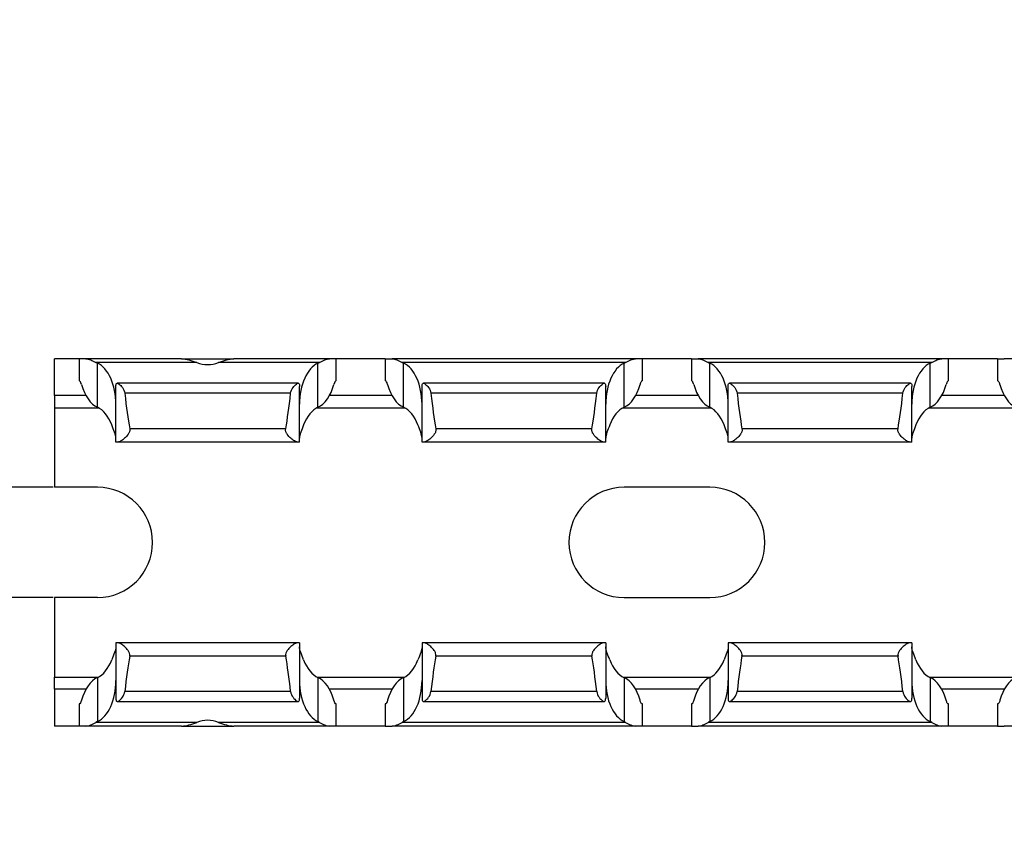
# Model space of a CAD drawing. Units: millimetres. Extents: x 72 to 627, y 77 to 211.
# Drawn here: x 125 to 166, y 77 to 111 of the extents above; entities that cross this region are included whole.
import ezdxf

# ---------------------------------------------------------------- set-up
doc = ezdxf.new("R2010")
doc.units = ezdxf.units.MM
doc.header["$PDSIZE"] = -1
doc.layers.add('Размеры', color=8, linetype='Continuous')
doc.styles.add('SLDTEXTSTYLE0', font='verdana.ttf')
doc.dimstyles.new('SLDDIMSTYLE1', dxfattribs={"dimtxt": 3.5, "dimasz": 5, "dimexe": 2, "dimexo": 0.0625, "dimgap": 0.875, "dimtad": 1, "dimdec": 1, "dimrnd": 1e-09, "dimzin": 9, "dimtxsty": 'SLDTEXTSTYLE0', "dimcen": 0.09, "dimadec": 1, "dimazin": 3, "dimtfac": 1, "dimtdec": 1, "dimtmove": 0, "dimatfit": 0, "dimfxl": 1, "dimfrac": 2, "dimtolj": 1, "dimtzin": 12, "dimarcsym": 0})

# ---------------------------------------------------------------- blocks, each defined once
blk = doc.blocks.new('*D16')
at = {"layer": 'Defpoints', "color": 0, "transparency": 16777216}
for p in [(116.327, 91.738), (126.776, 91.738), (126.776, 87.238)]:
    blk.add_point(p, dxfattribs=at)
at = {"layer": 'Размеры', "color": 0, "lineweight": -2, "transparency": 16777216}
for p, q in [((116.327, 96.738), (116.327, 110.838)), ((126.714, 91.738), (114.327, 91.738)), ((116.327, 87.238), (116.327, 91.738)), ((126.714, 87.238), (114.327, 87.238)), ((116.327, 82.238), (116.327, 77.238))]:
    blk.add_line(p, q, dxfattribs=at)
at = {"layer": 'Размеры', "color": 0, "transparency": 16777216}
for points in [[(115.494, 96.738), (117.161, 96.738), (116.327, 91.738)], [(115.494, 82.238), (117.161, 82.238), (116.327, 87.238)]]:
    blk.add_solid(points, dxfattribs=at)
at = {"layer": 'Размеры', "color": 0, "transparency": 16777216, "insert": (113.268, 106.288), "char_height": 3.5, "attachment_point": 5, "rotation": 90, "style": 'SLDTEXTSTYLE0'}
blk.add_mtext('\\A1;4,5', dxfattribs=at)

msp = doc.modelspace()

# ---------------------------------------------------------------- linework, layer by layer
at = {"color": 7, "linetype": 'Continuous', "lineweight": 30}
for p, q in [((126.776, 95.488), (126.776, 96.988)), ((127.776, 96.988), (126.776, 96.988)), ((127.776, 96.988), (127.776, 96.088)), ((128.052, 96.988), (127.776, 96.988)), ((131.956, 96.988), (128.052, 96.988)), ((131.956, 96.988), (134.096, 96.988)), ((138, 96.988), (134.096, 96.988)), ((138.276, 96.988), (138, 96.988)), ((138.276, 96.088), (138.276, 96.988)), ((140.276, 96.988), (138.276, 96.988)), ((140.276, 96.988), (140.276, 96.088)), ((140.276, 96.988), (140.552, 96.988)), ((150.5, 96.988), (140.552, 96.988)), ((150.776, 96.988), (150.5, 96.988)), ((150.776, 96.088), (150.776, 96.988)), ((152.776, 96.988), (150.776, 96.988)), ((152.776, 96.988), (152.776, 96.088)), ((152.776, 96.988), (153.052, 96.988)), ((163, 96.988), (153.052, 96.988)), ((163.276, 96.988), (163, 96.988)), ((163.276, 96.088), (163.276, 96.988)), ((165.276, 96.988), (163.276, 96.988)), ((165.276, 96.988), (165.276, 96.088)), ((165.276, 96.988), (165.552, 96.988)), ((175.5, 96.988), (165.552, 96.988)), ((132.58, 96.838), (128.463, 96.838)), ((128.526, 95.006), (128.526, 96.806)), ((137.59, 96.838), (133.472, 96.838)), ((137.526, 95.006), (137.526, 96.806)), ((150.09, 96.838), (140.963, 96.838)), ((141.026, 95.006), (141.026, 96.806)), ((150.026, 95.006), (150.026, 96.806)), ((162.59, 96.838), (153.463, 96.838)), ((153.526, 95.006), (153.526, 96.806)), ((162.526, 95.006), (162.526, 96.806)), ((127.791, 96.088), (127.776, 96.088)), ((138.276, 96.088), (138.262, 96.088)), ((140.291, 96.088), (140.276, 96.088)), ((150.776, 96.088), (150.762, 96.088)), ((152.791, 96.088), (152.776, 96.088)), ((163.276, 96.088), (163.262, 96.088)), ((165.291, 96.088), (165.276, 96.088)), ((129.276, 93.588), (129.276, 95.849)), ((136.719, 95.988), (129.333, 95.988)), ((136.776, 93.588), (136.776, 95.849)), ((141.776, 93.588), (141.776, 95.849)), ((149.222, 95.988), (141.831, 95.988)), ((149.276, 93.588), (149.276, 95.849)), ((154.276, 93.588), (154.276, 95.849)), ((161.722, 95.988), (154.331, 95.988)), ((161.776, 93.588), (161.776, 95.849)), ((126.776, 95.488), (126.776, 94.988)), ((136.41, 95.577), (129.642, 95.577)), ((148.91, 95.577), (142.142, 95.577)), ((161.41, 95.577), (154.642, 95.577)), ((126.776, 94.988), (128.563, 94.988)), ((126.776, 94.988), (126.776, 91.738)), ((137.49, 94.988), (141.063, 94.988)), ((149.99, 94.988), (153.563, 94.988)), ((162.49, 94.988), (166.063, 94.988)), ((136.212, 94.132), (129.84, 94.132)), ((148.712, 94.132), (142.34, 94.132)), ((161.212, 94.132), (154.84, 94.132)), ((129.36, 93.588), (129.276, 93.588)), ((136.692, 93.588), (129.36, 93.588)), ((136.776, 93.588), (136.692, 93.588)), ((141.86, 93.588), (141.776, 93.588)), ((149.192, 93.588), (141.86, 93.588)), ((149.276, 93.588), (149.192, 93.588)), ((154.36, 93.588), (154.276, 93.588)), ((161.692, 93.588), (154.36, 93.588)), ((161.776, 93.588), (161.692, 93.588)), ((128.526, 91.738), (126.776, 91.738)), ((153.526, 91.738), (150.026, 91.738)), ((128.526, 87.238), (126.776, 87.238)), ((126.776, 87.238), (126.776, 83.988)), ((150.026, 87.238), (153.526, 87.238)), ((129.276, 85.388), (129.276, 83.127)), ((129.36, 85.388), (129.276, 85.388)), ((136.692, 85.388), (129.36, 85.388)), ((136.776, 85.388), (136.692, 85.388)), ((136.776, 85.388), (136.776, 83.127)), ((141.776, 85.388), (141.776, 83.127)), ((141.86, 85.388), (141.776, 85.388)), ((149.192, 85.388), (141.86, 85.388)), ((149.276, 85.388), (149.192, 85.388)), ((149.276, 85.388), (149.276, 83.127)), ((154.276, 85.388), (154.276, 83.127)), ((154.36, 85.388), (154.276, 85.388)), ((161.692, 85.388), (154.36, 85.388)), ((161.776, 85.388), (161.692, 85.388)), ((161.776, 85.388), (161.776, 83.127)), ((136.212, 84.844), (129.84, 84.844)), ((148.712, 84.844), (142.34, 84.844)), ((161.212, 84.844), (154.84, 84.844)), ((126.776, 83.988), (128.563, 83.988)), ((126.776, 83.488), (126.776, 83.988)), ((128.526, 83.97), (128.526, 82.17)), ((137.49, 83.988), (141.063, 83.988)), ((137.526, 83.97), (137.526, 82.17)), ((141.026, 83.97), (141.026, 82.17)), ((149.99, 83.988), (153.563, 83.988)), ((150.026, 83.97), (150.026, 82.17)), ((153.526, 83.97), (153.526, 82.17)), ((162.49, 83.988), (166.063, 83.988)), ((162.526, 83.97), (162.526, 82.17)), ((126.776, 83.488), (126.776, 81.988)), ((136.41, 83.399), (129.642, 83.399)), ((148.91, 83.399), (142.142, 83.399)), ((161.41, 83.399), (154.642, 83.399)), ((127.776, 82.888), (127.776, 81.988)), ((127.791, 82.888), (127.776, 82.888)), ((129.333, 82.988), (136.719, 82.988)), ((138.276, 82.888), (138.262, 82.888)), ((138.276, 81.988), (138.276, 82.888)), ((140.276, 82.888), (140.276, 81.988)), ((140.291, 82.888), (140.276, 82.888)), ((141.831, 82.988), (149.222, 82.988)), ((150.776, 82.888), (150.762, 82.888)), ((150.776, 81.988), (150.776, 82.888)), ((152.776, 82.888), (152.776, 81.988)), ((152.791, 82.888), (152.776, 82.888)), ((154.331, 82.988), (161.722, 82.988)), ((163.276, 82.888), (163.262, 82.888)), ((163.276, 81.988), (163.276, 82.888)), ((165.276, 82.888), (165.276, 81.988)), ((165.291, 82.888), (165.276, 82.888)), ((132.58, 82.138), (128.463, 82.138)), ((137.59, 82.138), (133.472, 82.138)), ((150.09, 82.138), (140.963, 82.138)), ((162.59, 82.138), (153.463, 82.138)), ((127.776, 81.988), (126.776, 81.988)), ((128.052, 81.988), (127.776, 81.988)), ((131.956, 81.988), (128.052, 81.988)), ((131.956, 81.988), (134.096, 81.988)), ((138, 81.988), (134.096, 81.988)), ((138.276, 81.988), (138, 81.988)), ((140.276, 81.988), (138.276, 81.988)), ((140.276, 81.988), (140.552, 81.988)), ((150.5, 81.988), (140.552, 81.988)), ((150.776, 81.988), (150.5, 81.988)), ((152.776, 81.988), (150.776, 81.988)), ((152.776, 81.988), (153.052, 81.988)), ((163, 81.988), (153.052, 81.988)), ((163.276, 81.988), (163, 81.988)), ((165.276, 81.988), (163.276, 81.988)), ((165.276, 81.988), (165.552, 81.988)), ((175.5, 81.988), (165.552, 81.988))]:
    msp.add_line(p, q, dxfattribs=at)
at = {"color": 8, "linetype": 'Continuous', "lineweight": 30}
for p, q in [((128.052, 95.488), (126.776, 95.488)), ((140.552, 95.488), (138, 95.488)), ((153.052, 95.488), (150.5, 95.488)), ((165.552, 95.488), (163, 95.488)), ((128.052, 83.488), (126.776, 83.488)), ((140.552, 83.488), (138, 83.488)), ((153.052, 83.488), (150.5, 83.488)), ((165.552, 83.488), (163, 83.488))]:
    msp.add_line(p, q, dxfattribs=at)
at = {"color": 7, "linetype": 'Continuous', "lineweight": 30}
for centre, start, end in [((128.526, 89.488), 270, 90), ((150.026, 89.488), 90, 270), ((153.526, 89.488), 270, 90)]:
    msp.add_arc(centre, 2.25, start, end, dxfattribs=at)
for centre, major_axis, ratio, start_param, end_param in [((128.776, 98.483), (0, 1.732), 0.57735, 2.822665, 2.888912), ((128.276, 95.129), (0, 1.732), 0.57735, 4.712389, 6.030505), ((133.026, 100.215), (0, 3.464), 0.57735, 2.916557, 3.366628), ((137.776, 95.129), (0, 1.732), 0.57735, 0.25268, 1.570796), ((137.276, 98.483), (0, 1.732), 0.57735, 3.394273, 3.46052), ((141.276, 98.483), (0, 1.732), 0.57735, 2.822665, 2.888912), ((140.776, 95.129), (0, 1.732), 0.57735, 4.712389, 6.030505), ((150.276, 95.129), (0, 1.732), 0.57735, 0.25268, 1.570796), ((149.776, 98.483), (0, 1.732), 0.57735, 3.394273, 3.46052), ((153.776, 98.483), (0, 1.732), 0.57735, 2.822665, 2.888912), ((153.276, 95.129), (0, 1.732), 0.57735, 4.712389, 6.030505), ((162.776, 95.129), (0, 1.732), 0.57735, 0.25268, 1.570796), ((162.276, 98.483), (0, 1.732), 0.57735, 3.394273, 3.46052), ((128.776, 96.683), (0, 1.732), 0.57735, 2.015241, 2.888912), ((137.276, 96.683), (0, 1.732), 0.57735, 3.394273, 4.267944), ((141.276, 96.683), (0, 1.732), 0.57735, 2.015241, 2.888912), ((149.776, 96.683), (0, 1.732), 0.57735, 3.394273, 4.267944), ((153.776, 96.683), (0, 1.732), 0.57735, 2.015241, 2.888912), ((162.276, 96.683), (0, 1.732), 0.57735, 3.394273, 4.267944), ((166.276, 96.683), (0, 1.732), 0.57735, 2.015241, 2.888912), ((130.276, 104.419), (0, 11.43), 0.087489, 2.455177, 2.690566), ((135.776, 104.419), (0, 11.43), 0.087489, 3.592619, 3.828008), ((142.776, 104.419), (0, 11.43), 0.087489, 2.455177, 2.690566), ((148.276, 104.419), (0, 11.43), 0.087489, 3.592619, 3.828008), ((155.276, 104.419), (0, 11.43), 0.087489, 2.455177, 2.690566), ((160.776, 104.419), (0, 11.43), 0.087489, 3.592619, 3.828008), ((128.276, 93.329), (0, 1.732), 0.57735, 5.299438, 6.030505), ((137.776, 93.329), (0, 1.732), 0.57735, 0.25268, 0.983747), ((140.776, 93.329), (0, 1.732), 0.57735, 5.299438, 6.030505), ((150.276, 93.329), (0, 1.732), 0.57735, 0.25268, 0.983747), ((153.276, 93.329), (0, 1.732), 0.57735, 5.299438, 6.030505), ((162.776, 93.329), (0, 1.732), 0.57735, 0.25268, 0.983747), ((130.276, 74.557), (0, 11.43), 0.087489, 0.451027, 0.686416), ((135.776, 74.557), (0, 11.43), 0.087489, 5.59677, 5.832158), ((142.776, 74.557), (0, 11.43), 0.087489, 0.451027, 0.686416), ((148.276, 74.557), (0, 11.43), 0.087489, 5.59677, 5.832158), ((155.276, 74.557), (0, 11.43), 0.087489, 0.451027, 0.686416), ((160.776, 74.557), (0, 11.43), 0.087489, 5.59677, 5.832158), ((128.276, 85.647), (0, 1.732), 0.57735, 3.394273, 4.12534), ((137.776, 85.647), (0, 1.732), 0.57735, 2.157846, 2.888912), ((140.776, 85.647), (0, 1.732), 0.57735, 3.394273, 4.12534), ((150.276, 85.647), (0, 1.732), 0.57735, 2.157846, 2.888912), ((153.276, 85.647), (0, 1.732), 0.57735, 3.394273, 4.12534), ((162.776, 85.647), (0, 1.732), 0.57735, 2.157846, 2.888912), ((128.776, 82.293), (0, 1.732), 0.57735, 0.25268, 1.126351), ((128.276, 83.847), (0, 1.732), 0.57735, 3.394273, 4.712389), ((137.776, 83.847), (0, 1.732), 0.57735, 1.570796, 2.888912), ((137.276, 82.293), (0, 1.732), 0.57735, 5.156834, 6.030505), ((141.276, 82.293), (0, 1.732), 0.57735, 0.25268, 1.126351), ((140.776, 83.847), (0, 1.732), 0.57735, 3.394273, 4.712389), ((150.276, 83.847), (0, 1.732), 0.57735, 1.570796, 2.888912), ((149.776, 82.293), (0, 1.732), 0.57735, 5.156834, 6.030505), ((153.776, 82.293), (0, 1.732), 0.57735, 0.25268, 1.126351), ((153.276, 83.847), (0, 1.732), 0.57735, 3.394273, 4.712389), ((162.776, 83.847), (0, 1.732), 0.57735, 1.570796, 2.888912), ((162.276, 82.293), (0, 1.732), 0.57735, 5.156834, 6.030505), ((166.276, 82.293), (0, 1.732), 0.57735, 0.25268, 1.126351), ((128.776, 80.493), (0, 1.732), 0.57735, 0.25268, 0.318928), ((133.026, 78.761), (0, 3.464), 0.57735, 6.058149, 6.508221), ((137.276, 80.493), (0, 1.732), 0.57735, 5.964258, 6.030505), ((141.276, 80.493), (0, 1.732), 0.57735, 0.25268, 0.318928), ((149.776, 80.493), (0, 1.732), 0.57735, 5.964258, 6.030505), ((153.776, 80.493), (0, 1.732), 0.57735, 0.25268, 0.318928), ((162.276, 80.493), (0, 1.732), 0.57735, 5.964258, 6.030505)]:
    msp.add_ellipse(centre, major_axis=major_axis, ratio=ratio, start_param=start_param, end_param=end_param, dxfattribs=at)
for points, knots in [([(128.052, 96.988), (128.112, 96.988), (128.179, 96.969), (128.318, 96.915), (128.39, 96.879), (128.463, 96.838)], [0, 0, 0, 0, 0.5, 0.5, 1, 1, 1, 1]), ([(131.956, 96.988), (132.056, 96.988), (132.157, 96.97), (132.367, 96.916), (132.473, 96.88), (132.58, 96.838)], [0, 0, 0, 0, 0.5, 0.5, 1, 1, 1, 1]), ([(133.472, 96.838), (133.579, 96.88), (133.684, 96.915), (133.892, 96.969), (133.996, 96.988), (134.096, 96.988)], [0, 0, 0, 0, 0.5, 0.5, 1, 1, 1, 1]), ([(137.59, 96.838), (137.662, 96.879), (137.734, 96.914), (137.873, 96.969), (137.94, 96.988), (138, 96.988)], [0, 0, 0, 0, 0.5, 0.5, 1, 1, 1, 1]), ([(140.552, 96.988), (140.612, 96.988), (140.679, 96.969), (140.818, 96.915), (140.89, 96.879), (140.963, 96.838)], [0, 0, 0, 0, 0.5, 0.5, 1, 1, 1, 1]), ([(150.09, 96.838), (150.162, 96.879), (150.234, 96.914), (150.373, 96.969), (150.441, 96.988), (150.5, 96.988)], [0, 0, 0, 0, 0.5, 0.5, 1, 1, 1, 1]), ([(153.052, 96.988), (153.112, 96.988), (153.179, 96.969), (153.318, 96.915), (153.39, 96.879), (153.463, 96.838)], [0, 0, 0, 0, 0.5, 0.5, 1, 1, 1, 1]), ([(162.59, 96.838), (162.662, 96.879), (162.734, 96.914), (162.873, 96.969), (162.941, 96.988), (163, 96.988)], [0, 0, 0, 0, 0.5, 0.5, 1, 1, 1, 1]), ([(150.762, 96.088), (150.752, 96.088), (150.738, 96.073), (150.708, 96.021), (150.692, 95.984), (150.679, 95.938)], [0, 0, 0, 0, 0.5, 0.5, 1, 1, 1, 1]), ([(152.873, 95.938), (152.861, 95.984), (152.844, 96.021), (152.814, 96.073), (152.8, 96.088), (152.791, 96.088)], [0, 0, 0, 0, 0.5, 0.5, 1, 1, 1, 1]), ([(163.262, 96.088), (163.252, 96.088), (163.238, 96.073), (163.208, 96.021), (163.192, 95.984), (163.179, 95.938)], [0, 0, 0, 0, 0.5, 0.5, 1, 1, 1, 1]), ([(165.373, 95.938), (165.361, 95.984), (165.344, 96.021), (165.314, 96.073), (165.3, 96.088), (165.291, 96.088)], [0, 0, 0, 0, 0.5, 0.5, 1, 1, 1, 1]), ([(129.276, 95.849), (129.276, 95.916), (129.283, 95.962), (129.326, 95.997), (129.362, 95.987), (129.448, 95.926), (129.498, 95.877), (129.589, 95.751), (129.632, 95.67), (129.642, 95.577)], [0, 0, 0, 0, 0.25, 0.25, 0.5, 0.5, 0.75, 0.75, 1, 1, 1, 1]), ([(136.41, 95.577), (136.42, 95.67), (136.463, 95.75), (136.554, 95.877), (136.605, 95.926), (136.69, 95.986), (136.726, 95.997), (136.769, 95.962), (136.776, 95.916), (136.776, 95.849)], [0, 0, 0, 0, 0.25, 0.25, 0.5, 0.5, 0.75, 0.75, 1, 1, 1, 1]), ([(141.776, 95.849), (141.776, 95.915), (141.783, 95.962), (141.826, 95.997), (141.862, 95.986), (141.948, 95.926), (141.998, 95.877), (142.089, 95.75), (142.132, 95.67), (142.142, 95.577)], [0, 0, 0, 0, 0.25, 0.25, 0.5, 0.5, 0.75, 0.75, 1, 1, 1, 1]), ([(148.91, 95.577), (148.92, 95.669), (148.963, 95.751), (149.054, 95.877), (149.104, 95.926), (149.19, 95.987), (149.226, 95.997), (149.269, 95.962), (149.276, 95.916), (149.276, 95.849)], [0, 0, 0, 0, 0.25, 0.25, 0.5, 0.5, 0.75, 0.75, 1, 1, 1, 1]), ([(154.276, 95.849), (154.276, 95.916), (154.283, 95.962), (154.327, 95.997), (154.362, 95.987), (154.448, 95.926), (154.498, 95.877), (154.589, 95.751), (154.633, 95.669), (154.642, 95.577)], [0, 0, 0, 0, 0.25, 0.25, 0.5, 0.5, 0.75, 0.75, 1, 1, 1, 1]), ([(161.41, 95.577), (161.42, 95.669), (161.463, 95.751), (161.554, 95.877), (161.604, 95.926), (161.69, 95.987), (161.726, 95.997), (161.769, 95.962), (161.776, 95.916), (161.776, 95.849)], [0, 0, 0, 0, 0.25, 0.25, 0.5, 0.5, 0.75, 0.75, 1, 1, 1, 1]), ([(129.276, 93.752), (129.276, 93.816), (129.255, 93.894), (129.192, 94.077), (129.151, 94.177), (129.109, 94.288)], [0, 0, 0, 0, 0.5, 0.5, 1, 1, 1, 1]), ([(129.84, 94.132), (129.848, 94.091), (129.844, 94.049), (129.82, 93.972), (129.8, 93.937), (129.734, 93.841), (129.682, 93.788), (129.579, 93.697), (129.528, 93.659), (129.435, 93.605), (129.394, 93.588), (129.36, 93.588)], [0, 0, 0, 0, 0.125, 0.125, 0.25, 0.25, 0.5, 0.5, 0.75, 0.75, 1, 1, 1, 1]), ([(136.692, 93.588), (136.659, 93.588), (136.617, 93.605), (136.524, 93.659), (136.473, 93.697), (136.37, 93.788), (136.318, 93.841), (136.252, 93.937), (136.232, 93.972), (136.208, 94.049), (136.205, 94.091), (136.212, 94.132)], [0, 0, 0, 0, 0.25, 0.25, 0.5, 0.5, 0.75, 0.75, 0.875, 0.875, 1, 1, 1, 1]), ([(136.944, 94.288), (136.901, 94.177), (136.86, 94.077), (136.797, 93.896), (136.776, 93.816), (136.776, 93.752)], [0, 0, 0, 0, 0.5, 0.5, 1, 1, 1, 1]), ([(141.776, 93.752), (141.776, 93.815), (141.755, 93.895), (141.693, 94.076), (141.651, 94.178), (141.609, 94.288)], [0, 0, 0, 0, 0.5, 0.5, 1, 1, 1, 1]), ([(142.34, 94.132), (142.348, 94.091), (142.344, 94.049), (142.32, 93.972), (142.3, 93.937), (142.234, 93.841), (142.182, 93.788), (142.079, 93.697), (142.028, 93.659), (141.935, 93.605), (141.894, 93.588), (141.86, 93.588)], [0, 0, 0, 0, 0.125, 0.125, 0.25, 0.25, 0.5, 0.5, 0.75, 0.75, 1, 1, 1, 1]), ([(149.192, 93.588), (149.159, 93.588), (149.117, 93.605), (149.024, 93.659), (148.973, 93.697), (148.871, 93.788), (148.818, 93.841), (148.752, 93.937), (148.733, 93.972), (148.708, 94.049), (148.705, 94.092), (148.712, 94.132)], [0, 0, 0, 0, 0.25, 0.25, 0.5, 0.5, 0.75, 0.75, 0.875, 0.875, 1, 1, 1, 1]), ([(149.444, 94.288), (149.401, 94.178), (149.36, 94.077), (149.297, 93.895), (149.276, 93.815), (149.276, 93.752)], [0, 0, 0, 0, 0.5, 0.5, 1, 1, 1, 1]), ([(154.276, 93.752), (154.276, 93.815), (154.255, 93.896), (154.193, 94.076), (154.151, 94.179), (154.109, 94.288)], [0, 0, 0, 0, 0.5, 0.5, 1, 1, 1, 1]), ([(154.84, 94.132), (154.847, 94.091), (154.844, 94.049), (154.82, 93.972), (154.8, 93.937), (154.734, 93.841), (154.682, 93.788), (154.579, 93.697), (154.528, 93.659), (154.435, 93.605), (154.393, 93.588), (154.36, 93.588)], [0, 0, 0, 0, 0.125, 0.125, 0.25, 0.25, 0.5, 0.5, 0.75, 0.75, 1, 1, 1, 1]), ([(161.692, 93.588), (161.659, 93.588), (161.617, 93.605), (161.524, 93.659), (161.473, 93.697), (161.371, 93.788), (161.318, 93.841), (161.252, 93.937), (161.233, 93.972), (161.208, 94.049), (161.205, 94.092), (161.212, 94.132)], [0, 0, 0, 0, 0.25, 0.25, 0.5, 0.5, 0.75, 0.75, 0.875, 0.875, 1, 1, 1, 1]), ([(161.944, 94.288), (161.901, 94.178), (161.86, 94.077), (161.797, 93.895), (161.776, 93.815), (161.776, 93.752)], [0, 0, 0, 0, 0.5, 0.5, 1, 1, 1, 1]), ([(129.84, 84.844), (129.848, 84.885), (129.844, 84.927), (129.82, 85.004), (129.8, 85.039), (129.734, 85.135), (129.682, 85.188), (129.579, 85.279), (129.528, 85.316), (129.435, 85.371), (129.394, 85.388), (129.36, 85.388)], [0, 0, 0, 0, 0.125, 0.125, 0.25, 0.25, 0.5, 0.5, 0.75, 0.75, 1, 1, 1, 1]), ([(136.692, 85.388), (136.659, 85.388), (136.617, 85.371), (136.524, 85.316), (136.473, 85.279), (136.37, 85.188), (136.318, 85.135), (136.252, 85.039), (136.232, 85.003), (136.208, 84.927), (136.205, 84.885), (136.212, 84.844)], [0, 0, 0, 0, 0.25, 0.25, 0.5, 0.5, 0.75, 0.75, 0.875, 0.875, 1, 1, 1, 1]), ([(142.34, 84.844), (142.348, 84.885), (142.344, 84.927), (142.32, 85.004), (142.3, 85.039), (142.234, 85.135), (142.182, 85.188), (142.079, 85.279), (142.028, 85.316), (141.935, 85.371), (141.894, 85.388), (141.86, 85.388)], [0, 0, 0, 0, 0.125, 0.125, 0.25, 0.25, 0.5, 0.5, 0.75, 0.75, 1, 1, 1, 1]), ([(149.192, 85.388), (149.159, 85.388), (149.117, 85.371), (149.024, 85.317), (148.973, 85.279), (148.871, 85.188), (148.818, 85.135), (148.752, 85.039), (148.733, 85.004), (148.708, 84.926), (148.705, 84.884), (148.712, 84.844)], [0, 0, 0, 0, 0.25, 0.25, 0.5, 0.5, 0.75, 0.75, 0.875, 0.875, 1, 1, 1, 1]), ([(154.84, 84.844), (154.847, 84.884), (154.844, 84.926), (154.82, 85.004), (154.8, 85.039), (154.734, 85.135), (154.682, 85.188), (154.579, 85.279), (154.528, 85.317), (154.435, 85.371), (154.393, 85.388), (154.36, 85.388)], [0, 0, 0, 0, 0.125, 0.125, 0.25, 0.25, 0.5, 0.5, 0.75, 0.75, 1, 1, 1, 1]), ([(161.692, 85.388), (161.659, 85.388), (161.617, 85.371), (161.524, 85.317), (161.473, 85.279), (161.371, 85.188), (161.318, 85.135), (161.252, 85.039), (161.233, 85.004), (161.208, 84.926), (161.205, 84.884), (161.212, 84.844)], [0, 0, 0, 0, 0.25, 0.25, 0.5, 0.5, 0.75, 0.75, 0.875, 0.875, 1, 1, 1, 1]), ([(129.276, 85.223), (129.276, 85.16), (129.255, 85.081), (129.192, 84.899), (129.151, 84.799), (129.109, 84.688)], [0, 0, 0, 0, 0.5, 0.5, 1, 1, 1, 1]), ([(136.944, 84.688), (136.901, 84.799), (136.86, 84.899), (136.797, 85.08), (136.776, 85.16), (136.776, 85.223)], [0, 0, 0, 0, 0.5, 0.5, 1, 1, 1, 1]), ([(141.776, 85.223), (141.776, 85.161), (141.755, 85.081), (141.693, 84.9), (141.651, 84.798), (141.609, 84.688)], [0, 0, 0, 0, 0.5, 0.5, 1, 1, 1, 1]), ([(149.444, 84.688), (149.401, 84.798), (149.36, 84.899), (149.297, 85.081), (149.276, 85.16), (149.276, 85.223)], [0, 0, 0, 0, 0.5, 0.5, 1, 1, 1, 1]), ([(154.276, 85.223), (154.276, 85.161), (154.255, 85.08), (154.193, 84.9), (154.151, 84.797), (154.109, 84.688)], [0, 0, 0, 0, 0.5, 0.5, 1, 1, 1, 1]), ([(161.944, 84.688), (161.901, 84.798), (161.86, 84.899), (161.797, 85.081), (161.776, 85.16), (161.776, 85.223)], [0, 0, 0, 0, 0.5, 0.5, 1, 1, 1, 1]), ([(129.276, 83.127), (129.276, 83.059), (129.283, 83.014), (129.326, 82.979), (129.362, 82.989), (129.448, 83.05), (129.498, 83.099), (129.589, 83.225), (129.632, 83.306), (129.642, 83.399)], [0, 0, 0, 0, 0.25, 0.25, 0.5, 0.5, 0.75, 0.75, 1, 1, 1, 1]), ([(136.41, 83.399), (136.42, 83.306), (136.463, 83.226), (136.554, 83.099), (136.605, 83.05), (136.69, 82.99), (136.726, 82.979), (136.769, 83.014), (136.776, 83.059), (136.776, 83.127)], [0, 0, 0, 0, 0.25, 0.25, 0.5, 0.5, 0.75, 0.75, 1, 1, 1, 1]), ([(141.776, 83.127), (141.776, 83.06), (141.783, 83.014), (141.826, 82.979), (141.862, 82.989), (141.948, 83.05), (141.998, 83.098), (142.089, 83.226), (142.132, 83.306), (142.142, 83.399)], [0, 0, 0, 0, 0.25, 0.25, 0.5, 0.5, 0.75, 0.75, 1, 1, 1, 1]), ([(148.91, 83.399), (148.92, 83.307), (148.963, 83.225), (149.054, 83.099), (149.104, 83.05), (149.19, 82.989), (149.226, 82.979), (149.269, 83.014), (149.276, 83.06), (149.276, 83.127)], [0, 0, 0, 0, 0.25, 0.25, 0.5, 0.5, 0.75, 0.75, 1, 1, 1, 1]), ([(154.276, 83.127), (154.276, 83.06), (154.283, 83.014), (154.327, 82.979), (154.362, 82.989), (154.448, 83.05), (154.498, 83.099), (154.589, 83.225), (154.633, 83.307), (154.642, 83.399)], [0, 0, 0, 0, 0.25, 0.25, 0.5, 0.5, 0.75, 0.75, 1, 1, 1, 1]), ([(161.41, 83.399), (161.42, 83.307), (161.463, 83.225), (161.554, 83.099), (161.604, 83.05), (161.69, 82.989), (161.726, 82.979), (161.769, 83.014), (161.776, 83.06), (161.776, 83.127)], [0, 0, 0, 0, 0.25, 0.25, 0.5, 0.5, 0.75, 0.75, 1, 1, 1, 1]), ([(150.762, 82.888), (150.752, 82.888), (150.738, 82.902), (150.708, 82.954), (150.692, 82.992), (150.679, 83.038)], [0, 0, 0, 0, 0.5, 0.5, 1, 1, 1, 1]), ([(152.873, 83.038), (152.861, 82.992), (152.844, 82.954), (152.814, 82.902), (152.8, 82.888), (152.791, 82.888)], [0, 0, 0, 0, 0.5, 0.5, 1, 1, 1, 1]), ([(163.262, 82.888), (163.252, 82.888), (163.238, 82.902), (163.208, 82.954), (163.192, 82.992), (163.179, 83.038)], [0, 0, 0, 0, 0.5, 0.5, 1, 1, 1, 1]), ([(165.373, 83.038), (165.361, 82.992), (165.344, 82.954), (165.314, 82.902), (165.3, 82.888), (165.291, 82.888)], [0, 0, 0, 0, 0.5, 0.5, 1, 1, 1, 1]), ([(128.052, 81.988), (128.112, 81.988), (128.179, 82.007), (128.318, 82.061), (128.39, 82.096), (128.463, 82.138)], [0, 0, 0, 0, 0.5, 0.5, 1, 1, 1, 1]), ([(131.956, 81.988), (132.056, 81.988), (132.157, 82.006), (132.367, 82.06), (132.473, 82.096), (132.58, 82.138)], [0, 0, 0, 0, 0.5, 0.5, 1, 1, 1, 1]), ([(133.472, 82.138), (133.579, 82.096), (133.684, 82.061), (133.892, 82.007), (133.996, 81.988), (134.096, 81.988)], [0, 0, 0, 0, 0.5, 0.5, 1, 1, 1, 1]), ([(137.59, 82.138), (137.662, 82.096), (137.734, 82.061), (137.873, 82.007), (137.94, 81.988), (138, 81.988)], [0, 0, 0, 0, 0.5, 0.5, 1, 1, 1, 1]), ([(140.552, 81.988), (140.612, 81.988), (140.679, 82.007), (140.818, 82.061), (140.89, 82.096), (140.963, 82.138)], [0, 0, 0, 0, 0.5, 0.5, 1, 1, 1, 1]), ([(150.09, 82.138), (150.162, 82.097), (150.234, 82.061), (150.373, 82.007), (150.441, 81.988), (150.5, 81.988)], [0, 0, 0, 0, 0.5, 0.5, 1, 1, 1, 1]), ([(153.052, 81.988), (153.112, 81.988), (153.179, 82.007), (153.318, 82.061), (153.39, 82.097), (153.463, 82.138)], [0, 0, 0, 0, 0.5, 0.5, 1, 1, 1, 1]), ([(162.59, 82.138), (162.662, 82.097), (162.734, 82.061), (162.873, 82.007), (162.941, 81.988), (163, 81.988)], [0, 0, 0, 0, 0.5, 0.5, 1, 1, 1, 1])]:
    msp.add_open_spline(points, degree=3, knots=knots, dxfattribs=at)
for points in [[(127.873, 95.938), (127.848, 96.03), (127.809, 96.088), (127.791, 96.088)], [(138.262, 96.088), (138.243, 96.088), (138.204, 96.03), (138.179, 95.938)], [(140.373, 95.938), (140.348, 96.03), (140.309, 96.088), (140.291, 96.088)], [(127.873, 83.038), (127.848, 82.946), (127.809, 82.888), (127.791, 82.888)], [(138.262, 82.888), (138.243, 82.888), (138.204, 82.946), (138.179, 83.038)], [(140.373, 83.038), (140.348, 82.946), (140.309, 82.888), (140.291, 82.888)]]:
    msp.add_open_spline(points, degree=3, dxfattribs=at)

# ---------------------------------------------------------------- dimensions: what is measured, and where the dimension line sits
at = {"layer": 'Размеры'}
dim = msp.add_linear_dim(base=(116.327, 91.738), p1=(126.776, 87.238), p2=(126.776, 91.738), angle=90, dimstyle='SLDDIMSTYLE1', dxfattribs=at)
dim.commit()
dim.dimension.update_dxf_attribs({"geometry": '*D16', "text_midpoint": (113.268, 106.288)})

doc.saveas('drawing.dxf')
